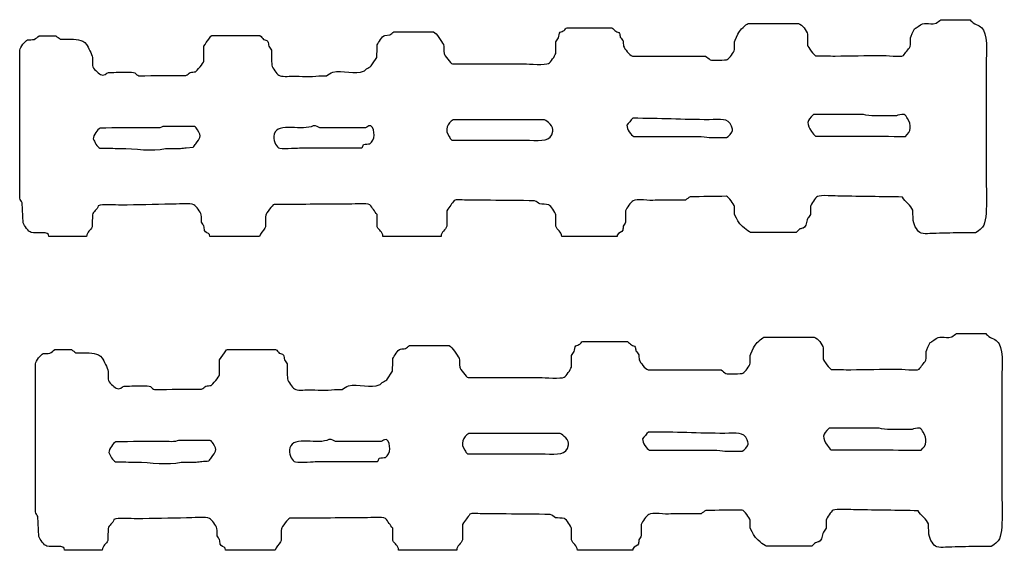
# Model space of a CAD drawing. Extents: x 40 to 1133, y 33 to 779.
# Drawn here: x 50 to 181, y 33 to 103 of the extents above; entities that cross this region are included whole.
import ezdxf

# ---------------------------------------------------------------- set-up
doc = ezdxf.new("R2010")
doc.units = 0
doc.layers.add('fencefetti', color=7, linetype='CONTINUOUS')

msp = doc.modelspace()

# ---------------------------------------------------------------- linework, layer by layer
at = {"layer": 'fencefetti', "color": 1}
for points in [[(122.912788, 101.798865), (124.692788, 101.798865), (128.837788, 101.798865)], [(146.917787, 102.350865), (153.608787, 102.350865)], [(52.95579, 100.723865), (55.16579, 100.723865)], [(75.854789, 100.755865), (77.757789, 100.755865), (82.209789, 100.755865)], [(98.754789, 100.785865), (99.429789, 100.846865)], [(154.774787, 100.969865), (154.774787, 99.465865)], [(55.74979, 100.294865), (56.66979, 100.294865)], [(74.780789, 97.378865), (74.780789, 99.373865)], [(121.407788, 98.390865), (121.407788, 99.925865)], [(145.105787, 98.913865), (145.105787, 99.956865)], [(50.37679, 79.206866), (50.37679, 84.670866), (50.37679, 94.430865), (50.37679, 98.851865)], [(131.599788, 98.053865), (141.269787, 98.053865)], [(60.015789, 97.839865), (60.015789, 96.794865)], [(107.718788, 97.008865), (117.233788, 97.008865)], [(90.036789, 95.444865), (91.019789, 95.444865)], [(178.442787, 96.180865), (178.442787, 82.090866)], [(162.204987, 90.287665), (155.573987, 90.287665)], [(166.562987, 90.134665), (163.738987, 90.134665)], [(119.935588, 89.581865), (117.940588, 89.581865)], [(73.553389, 88.690965), (69.347389, 88.690965)], [(96.207289, 88.538965), (90.159289, 88.538965)], [(110.757588, 86.880866), (117.940588, 86.880866)], [(131.784588, 87.401366), (133.993588, 87.401366), (138.721588, 87.401366)], [(141.730587, 87.248366), (144.062587, 87.248366)], [(69.685389, 85.805966), (71.680389, 85.805966)], [(72.447389, 85.897966), (73.368389, 85.959966)], [(50.83779, 75.921866), (50.71479, 78.592866)], [(106.980788, 77.548866), (106.980788, 75.491866)], [(121.438788, 75.491866), (121.438788, 76.995866)], [(130.679788, 77.548866), (130.679788, 76.014866)], [(145.105787, 77.087866), (145.105787, 78.100866)], [(155.174787, 78.100866), (155.174787, 77.057866)], [(59.24879, 74.110866), (54.24479, 74.110866), (54.21379, 74.385866)], [(82.178789, 74.110866), (75.578789, 74.110866), (75.547789, 74.385866)], [(153.271787, 74.663866), (150.999787, 74.663866), (147.224787, 74.663866)], [(177.061787, 74.631866), (175.434787, 74.631866)], [(106.214788, 74.110866), (98.508789, 74.110866)], [(129.542788, 74.110866), (122.206788, 74.110866)], [(124.988888, 60.209066), (126.768888, 60.209066), (130.913888, 60.209066)], [(148.993887, 60.761066), (155.684887, 60.761066)], [(174.532887, 61.283066), (178.399887, 61.253066)], [(55.03189, 59.134066), (57.24189, 59.134066)], [(77.930889, 59.166066), (79.833889, 59.166066), (84.285889, 59.166066)], [(123.483888, 56.802066), (123.483888, 58.337066), (123.852888, 58.859066)], [(156.850887, 59.380066), (156.850887, 57.876066)], [(57.82589, 58.705066), (58.74589, 58.705066)], [(76.856889, 55.789066), (76.856889, 57.785066), (77.501889, 58.705066)], [(147.181887, 57.324066), (147.181887, 58.367066)], [(52.45289, 37.617067), (52.45289, 43.082067), (52.45289, 52.841066), (52.45289, 57.263066)], [(62.091889, 56.250066), (62.091889, 55.205066)], [(99.019889, 55.144066), (99.786889, 56.281066)], [(133.675888, 56.464066), (143.345887, 56.464066)], [(109.794888, 55.419066), (119.309888, 55.419066)], [(92.112889, 53.855066), (93.095889, 53.855066)], [(180.518886, 54.591066), (180.518886, 40.501067)], [(164.281187, 48.698766), (157.650187, 48.698766)], [(168.639187, 48.544766), (165.815187, 48.544766)], [(75.629589, 47.101067), (71.423589, 47.101067)], [(122.011788, 47.991967), (120.016788, 47.991967)], [(98.283489, 46.949167), (92.235489, 46.949167)], [(133.860788, 45.811567), (136.069788, 45.811567), (140.797787, 45.811567)], [(112.833788, 45.290967), (120.016788, 45.290967)], [(143.806787, 45.659567), (146.138787, 45.659567)], [(71.761589, 44.216067), (73.756589, 44.216067)], [(52.91389, 34.332067), (52.79089, 37.003067)], [(109.056888, 35.959067), (109.056888, 33.902067)], [(123.514888, 33.902067), (123.514888, 35.406067)], [(132.755888, 35.959067), (132.755888, 34.425067)], [(147.181887, 35.498067), (147.181887, 36.511067)], [(157.250887, 36.511067), (157.250887, 35.468067)], [(61.324889, 32.521067), (56.32089, 32.521067), (56.28989, 32.796067)], [(84.254889, 32.521067), (77.654889, 32.521067), (77.623889, 32.796067)], [(155.347887, 33.074067), (153.075887, 33.074067), (149.300887, 33.074067)], [(179.137887, 33.042067), (177.510887, 33.042067)], [(108.290888, 32.521067), (100.584888, 32.521067)], [(131.618888, 32.521067), (124.282888, 32.521067)]]:
    msp.add_lwpolyline(points, dxfattribs=at)
for points in [[(89.269289, 88.813965)], [(107.841588, 89.612865)], [(131.630588, 89.796365)], [(129.542788, 74.110866)], [(91.345489, 47.224167)], [(109.917788, 48.022966)], [(133.706788, 48.206566)], [(131.618888, 32.521067)]]:
    msp.add_lwpolyline(points, close=True, dxfattribs=at)
for points in [[(122.513788, 101.430865), (122.651788, 101.548865), (122.706788, 101.742865), (122.912788, 101.798865)], [(128.837788, 101.798865), (129.011788, 101.645865), (129.185788, 101.491865), (129.358788, 101.338865)], [(145.658787, 101.184865), (145.835787, 101.460865), (146.614787, 102.259865), (146.917787, 102.350865)], [(153.608787, 102.350865), (154.048787, 102.253865), (154.679787, 101.403865), (154.774787, 100.969865)], [(168.957787, 101.645865), (169.120787, 101.756865), (169.284787, 101.870865), (169.448787, 101.982865)], [(169.448787, 101.982865), (170.247787, 102.749865), (170.727787, 102.124865), (171.843787, 102.412865)], [(171.843787, 102.412865), (172.047787, 102.565865), (172.251787, 102.719865), (172.456787, 102.872865)], [(172.456787, 102.872865), (173.745787, 102.862865), (175.034787, 102.852865), (176.323787, 102.841865)], [(176.323787, 102.841865), (176.468787, 102.709865), (176.610787, 102.575865), (176.754787, 102.442865)], [(176.754787, 102.442865), (177.265787, 102.138865), (177.828787, 102.010865), (178.105787, 101.491865)], [(52.31079, 100.233865), (52.52579, 100.396865), (52.74079, 100.559865), (52.95579, 100.723865)], [(55.16579, 100.723865), (55.35979, 100.581865), (55.55479, 100.436865), (55.74979, 100.294865)], [(75.425789, 100.294865), (75.542789, 100.454865), (75.649789, 100.691865), (75.854789, 100.755865)], [(82.209789, 100.755865), (82.445789, 100.680865), (82.514789, 100.383865), (82.700789, 100.263865)], [(97.771789, 99.526865), (97.892789, 99.842865), (98.424789, 100.682865), (98.754789, 100.785865)], [(99.429789, 100.846865), (99.603789, 100.989865), (99.777789, 101.133865), (99.951789, 101.276865)], [(99.951789, 101.276865), (101.711788, 101.266865), (103.472788, 101.256865), (105.231788, 101.245865)], [(105.231788, 101.245865), (105.579788, 101.103865), (106.310788, 99.948865), (106.521788, 99.588865)], [(121.776788, 100.448865), (121.899788, 100.741865), (121.784788, 101.048865), (122.022788, 101.214865)], [(122.022788, 101.214865), (122.186788, 101.286865), (122.349788, 101.358865), (122.513788, 101.430865)], [(129.358788, 101.338865), (129.552788, 101.233865), (129.769788, 101.240865), (129.880788, 101.061865)], [(129.880788, 101.061865), (129.911788, 100.897865), (129.941788, 100.734865), (129.972788, 100.570865)], [(129.972788, 100.570865), (130.095788, 100.396865), (130.218788, 100.221865), (130.341788, 100.048865)], [(145.105787, 99.956865), (145.128787, 100.048865), (145.579787, 101.059865), (145.658787, 101.184865)], [(168.404787, 99.311865), (168.415787, 99.700865), (168.425787, 100.089865), (168.435787, 100.477865)], [(168.435787, 100.477865), (168.474787, 100.633865), (168.843787, 101.480865), (168.957787, 101.645865)], [(178.105787, 101.491865), (178.723787, 100.329865), (178.442787, 97.880865), (178.442787, 96.180865)], [(50.37679, 98.851865), (50.46679, 99.214865), (51.07579, 100.095865), (51.42079, 100.202865)], [(51.42079, 100.202865), (51.71779, 100.212865), (52.01479, 100.221865), (52.31079, 100.233865)], [(56.66979, 100.294865), (57.88979, 100.265865), (58.63979, 100.340865), (59.21779, 99.588865)], [(59.21779, 99.588865), (59.48979, 99.233865), (59.90079, 98.307865), (60.015789, 97.839865)], [(74.780789, 99.373865), (74.995789, 99.680865), (75.210789, 99.987865), (75.425789, 100.294865)], [(82.700789, 100.263865), (82.897789, 100.135865), (83.127789, 100.181865), (83.252789, 99.987865)], [(83.252789, 99.987865), (83.303789, 99.782865), (83.355789, 99.577865), (83.406789, 99.373865)], [(83.406789, 99.373865), (83.519789, 99.199865), (83.631789, 99.024865), (83.743789, 98.851865)], [(97.710789, 97.869865), (97.731789, 98.421865), (97.751789, 98.973865), (97.771789, 99.526865)], [(106.521788, 99.588865), (106.696788, 99.287865), (106.507788, 98.801865), (106.612788, 98.390865)], [(121.407788, 99.925865), (121.530788, 100.099865), (121.653788, 100.273865), (121.776788, 100.448865)], [(130.341788, 100.048865), (130.360788, 99.823865), (130.382788, 99.598865), (130.401788, 99.373865)], [(130.401788, 99.373865), (130.548788, 98.992865), (131.168788, 98.148865), (131.599788, 98.053865)], [(154.774787, 99.465865), (154.832787, 99.241865), (155.649787, 98.157865), (155.850787, 98.084865)], [(167.483787, 98.114865), (167.790787, 98.513865), (168.097787, 98.913865), (168.404787, 99.311865)], [(83.743789, 98.851865), (83.754789, 98.176865), (83.764789, 97.501865), (83.774789, 96.825865)], [(96.943789, 96.733865), (97.199789, 97.112865), (97.455789, 97.491865), (97.710789, 97.869865)], [(106.612788, 98.390865), (106.675788, 98.143865), (107.486788, 97.069865), (107.718788, 97.008865)], [(120.456788, 97.071865), (120.737788, 97.247865), (121.323788, 98.052865), (121.407788, 98.390865)], [(141.269787, 98.053865), (141.474787, 97.880865), (141.678787, 97.706865), (141.882787, 97.532865)], [(144.153787, 97.592865), (144.451787, 97.784865), (145.015787, 98.548865), (145.105787, 98.913865)], [(155.850787, 98.084865), (156.719787, 98.073865), (157.589787, 98.063865), (158.458787, 98.053865)], [(158.458787, 98.053865), (160.484787, 98.084865), (162.511787, 98.114865), (164.536787, 98.145865)], [(164.536787, 98.145865), (165.194787, 98.145865), (167.115787, 97.884865), (167.483787, 98.114865)], [(60.015789, 96.794865), (60.119789, 96.390865), (60.749789, 95.787865), (61.089789, 95.596865)], [(73.675789, 95.965865), (73.858789, 96.030865), (74.728789, 97.174865), (74.780789, 97.378865)], [(83.774789, 96.825865), (83.855789, 96.464865), (84.438789, 95.694865), (84.726789, 95.505865)], [(96.329789, 96.364865), (96.552789, 96.514865), (96.785789, 96.524865), (96.943789, 96.733865)], [(117.233788, 97.008865), (117.868788, 97.008865), (120.072788, 96.831865), (120.456788, 97.071865)], [(141.882787, 97.532865), (142.151787, 97.448865), (144.019787, 97.506865), (144.153787, 97.592865)], [(61.089789, 95.596865), (61.562789, 95.335865), (61.844789, 95.801865), (62.164789, 95.874865)], [(62.164789, 95.874865), (63.064789, 95.894865), (63.964789, 95.915865), (64.865789, 95.935865)], [(64.865789, 95.935865), (65.933789, 95.934865), (65.678789, 95.555865), (66.185789, 95.444865)], [(66.185789, 95.444865), (68.252789, 95.454865), (70.319789, 95.464865), (72.386789, 95.474865)], [(72.386789, 95.474865), (72.661789, 95.535865), (72.765789, 95.759865), (72.969789, 95.874865)], [(72.969789, 95.874865), (73.205789, 95.904865), (73.440789, 95.935865), (73.675789, 95.965865)], [(84.726789, 95.505865), (85.087789, 95.268865), (85.984789, 95.382865), (86.537789, 95.381865)], [(86.537789, 95.381865), (87.657789, 95.381865), (88.966789, 95.260865), (90.036789, 95.444865)], [(91.019789, 95.444865), (91.305789, 95.608865), (91.591789, 95.771865), (91.878789, 95.935865)], [(91.878789, 95.935865), (93.065789, 96.197865), (94.956789, 95.592865), (95.960789, 96.027865)], [(95.960789, 96.027865), (96.084789, 96.139865), (96.207789, 96.253865), (96.329789, 96.364865)], [(155.573987, 90.287665), (154.637987, 89.521665), (154.630987, 88.983665), (155.327987, 88.046665)], [(163.738987, 90.134665), (163.150987, 90.134665), (162.591987, 90.194665), (162.204987, 90.287665)], [(167.575987, 90.287665), (167.179987, 90.409665), (166.777987, 90.190665), (166.562987, 90.134665)], [(168.036987, 89.765665), (167.907987, 89.944665), (167.803987, 90.217665), (167.575987, 90.287665)], [(89.269289, 88.813965), (87.996289, 88.018965), (84.530289, 89.354965), (84.112289, 87.708966)], [(90.159289, 88.538965), (89.843289, 88.617965), (89.773289, 88.811965), (89.269289, 88.813965)], [(96.913289, 88.813965), (96.492289, 88.803965), (96.472289, 88.616965), (96.207289, 88.538965)], [(96.790289, 86.418966), (97.471289, 86.848966), (97.536289, 88.276965), (96.913289, 88.813965)], [(107.841588, 89.612865), (107.084588, 89.198865), (106.659588, 88.200865), (107.288588, 87.370866)], [(117.940588, 89.581865), (114.573588, 89.591865), (111.206588, 89.601865), (107.841588, 89.612865)], [(121.040588, 88.077865), (121.153588, 88.676865), (120.290588, 89.487865), (119.935588, 89.581865)], [(131.630588, 89.796365), (131.308588, 89.523365), (131.115588, 89.184365), (130.831588, 88.875365)], [(130.831588, 88.875365), (130.845588, 88.353365), (131.383588, 87.525366), (131.784588, 87.401366)], [(141.760587, 89.612365), (138.216588, 89.611365), (135.210588, 89.810365), (131.630588, 89.796365)], [(144.706587, 88.753365), (144.261587, 89.900365), (143.263587, 89.612365), (141.760587, 89.612365)], [(144.860587, 88.200365), (144.809587, 88.384365), (144.758587, 88.567365), (144.706587, 88.753365)], [(167.759987, 87.401666), (168.505987, 87.965666), (168.620987, 88.952665), (168.036987, 89.765665)], [(61.028389, 88.506965), (60.696389, 88.361965), (60.134389, 87.504966), (60.107389, 87.063966)], [(67.260389, 88.538965), (65.183389, 88.526965), (63.105389, 88.516965), (61.028389, 88.506965)], [(69.347389, 88.690965), (68.914389, 88.424965), (67.933389, 88.538965), (67.260389, 88.538965)], [(73.951389, 88.260965), (73.849389, 88.417965), (73.744389, 88.632965), (73.553389, 88.690965)], [(73.706389, 86.419966), (74.239389, 87.149966), (74.553389, 87.342966), (73.951389, 88.260965)], [(84.112289, 87.708966), (83.911289, 86.916966), (84.283289, 86.142966), (84.665289, 85.897966)], [(117.940588, 86.880866), (119.570588, 86.880866), (120.775588, 86.669866), (121.040588, 88.077865)], [(138.721588, 87.401366), (139.732588, 87.401366), (140.954587, 87.435366), (141.730587, 87.248366)], [(144.062587, 87.248366), (144.263587, 87.315366), (144.814587, 87.991366), (144.860587, 88.200365)], [(155.327987, 88.046665), (155.469987, 87.855666), (155.618987, 87.524666), (155.849987, 87.433666)], [(155.849987, 87.433666), (159.819987, 87.422666), (163.790987, 87.412666), (167.759987, 87.401666)], [(60.107389, 87.063966), (60.294389, 86.711966), (60.631389, 85.995966), (60.998389, 85.836966)], [(73.368389, 85.959966), (73.481389, 86.112966), (73.593389, 86.265966), (73.706389, 86.419966)], [(95.716289, 85.897966), (95.869289, 85.982966), (95.883289, 86.178966), (95.961289, 86.327966)], [(95.961289, 86.327966), (96.237289, 86.358966), (96.514289, 86.388966), (96.790289, 86.418966)], [(107.288588, 87.370866), (107.405588, 87.216866), (107.470588, 86.991866), (107.656588, 86.911866)], [(107.656588, 86.911866), (108.690588, 86.900866), (109.724588, 86.889866), (110.757588, 86.880866)], [(60.998389, 85.836966), (61.909389, 85.825966), (62.819389, 85.815966), (63.729389, 85.805966)], [(63.729389, 85.805966), (65.628389, 85.805966), (67.935389, 85.346966), (69.685389, 85.805966)], [(71.680389, 85.805966), (71.936389, 85.836966), (72.192389, 85.866966), (72.447389, 85.897966)], [(84.665289, 85.897966), (85.007289, 85.678966), (86.876289, 85.866966), (87.458289, 85.866966)], [(87.458289, 85.866966), (89.408289, 85.867966), (91.140289, 85.866966), (93.167289, 85.866966)], [(93.167289, 85.866966), (94.017289, 85.876966), (94.866289, 85.887966), (95.716289, 85.897966)], [(178.442787, 82.090866), (178.442787, 80.317866), (178.785787, 75.893866), (177.828787, 75.215866)], [(159.103787, 79.481866), (158.501787, 79.481866), (156.460787, 79.649866), (156.095787, 79.421866)], [(50.71479, 78.592866), (50.60279, 78.796866), (50.48979, 79.001866), (50.37679, 79.206866)], [(63.791789, 78.284866), (63.060789, 78.284866), (61.275789, 78.458866), (60.782789, 78.192866)], [(70.421789, 78.407866), (68.211789, 78.366866), (66.000789, 78.325866), (63.791789, 78.284866)], [(73.460789, 78.346866), (73.103789, 78.575866), (71.021789, 78.407866), (70.421789, 78.407866)], [(74.442789, 76.995866), (74.354789, 77.391866), (73.776789, 78.145866), (73.460789, 78.346866)], [(84.081789, 78.378866), (83.855789, 78.294866), (83.039789, 77.214866), (82.976789, 76.965866)], [(93.689789, 78.407866), (90.487789, 78.397866), (87.283789, 78.387866), (84.081789, 78.378866)], [(96.790789, 78.346866), (96.428789, 78.577866), (94.297789, 78.407866), (93.689789, 78.407866)], [(97.741789, 77.026866), (97.424789, 77.465866), (97.106789, 77.905866), (96.790789, 78.346866)], [(107.963788, 78.899866), (107.810788, 78.694866), (107.655788, 78.489866), (107.503788, 78.284866)], [(109.345788, 78.960866), (108.958788, 78.960866), (108.229788, 79.065866), (107.963788, 78.899866)], [(112.752788, 78.928866), (111.616788, 78.940866), (110.479788, 78.950866), (109.345788, 78.960866)], [(118.614788, 78.868866), (116.661788, 78.887866), (114.706788, 78.909866), (112.752788, 78.928866)], [(119.290788, 78.438866), (119.038788, 78.530866), (118.917788, 78.801866), (118.614788, 78.868866)], [(120.487788, 78.346866), (120.088788, 78.378866), (119.688788, 78.407866), (119.290788, 78.438866)], [(121.438788, 76.995866), (121.353788, 77.337866), (120.771788, 78.165866), (120.487788, 78.346866)], [(131.661788, 78.868866), (131.366788, 78.678866), (130.769788, 77.909866), (130.679788, 77.548866)], [(134.577788, 78.928866), (133.889788, 78.823866), (132.118788, 79.163866), (131.661788, 78.868866)], [(138.599788, 78.960866), (137.258788, 78.950866), (135.917788, 78.940866), (134.577788, 78.928866)], [(139.212788, 79.389866), (139.007788, 79.247866), (138.803788, 79.104866), (138.599788, 78.960866)], [(144.031787, 79.452866), (142.425787, 79.430866), (140.818787, 79.411866), (139.212788, 79.389866)], [(145.105787, 78.100866), (145.019787, 78.446866), (144.362787, 79.348866), (144.031787, 79.452866)], [(156.095787, 79.421866), (155.806787, 79.239866), (155.261787, 78.454866), (155.174787, 78.100866)], [(167.360787, 79.358866), (164.608787, 79.399866), (161.855787, 79.440866), (159.103787, 79.481866)], [(168.741787, 77.610866), (168.466787, 78.278866), (167.718787, 78.710866), (167.360787, 79.358866)], [(60.015789, 76.995866), (60.005789, 76.464866), (59.99579, 75.930866), (59.98479, 75.399866)], [(60.782789, 78.192866), (60.652789, 77.676866), (60.136789, 77.483866), (60.015789, 76.995866)], [(74.473789, 76.014866), (74.463789, 76.340866), (74.453789, 76.669866), (74.442789, 76.995866)], [(97.771789, 75.399866), (97.762789, 75.942866), (97.751789, 76.485866), (97.741789, 77.026866)], [(107.503788, 78.284866), (107.329788, 78.040866), (107.155788, 77.794866), (106.980788, 77.548866)], [(145.720787, 75.952866), (145.565787, 76.241866), (145.163787, 76.860866), (145.105787, 77.087866)], [(155.174787, 77.057866), (155.052787, 76.883866), (154.929787, 76.710866), (154.806787, 76.536866)], [(168.772787, 76.505866), (168.763787, 76.872866), (168.752787, 77.241866), (168.741787, 77.610866)], [(51.91179, 74.663866), (51.54879, 74.756866), (50.97379, 75.587866), (50.83779, 75.921866)], [(74.780789, 75.522866), (74.678789, 75.686866), (74.576789, 75.850866), (74.473789, 76.014866)], [(82.976789, 76.965866), (82.833789, 76.399866), (83.096789, 75.702866), (82.884789, 75.245866)], [(130.679788, 76.014866), (130.575788, 75.839866), (130.474788, 75.665866), (130.372788, 75.491866)], [(147.224787, 74.663866), (146.936787, 74.749866), (145.870787, 75.669866), (145.720787, 75.952866)], [(154.806787, 76.536866), (154.583787, 76.001866), (154.661787, 75.532866), (154.223787, 75.245866)], [(169.663787, 74.663866), (169.257787, 74.928866), (168.772787, 75.790866), (168.772787, 76.505866)], [(54.21379, 74.385866), (53.71879, 74.881866), (52.73179, 74.448866), (51.91179, 74.663866)], [(59.98479, 75.399866), (59.79079, 74.928866), (59.27679, 74.782866), (59.24879, 74.110866)], [(74.872789, 74.909866), (74.841789, 75.112866), (74.811789, 75.317866), (74.780789, 75.522866)], [(75.547789, 74.385866), (75.381789, 74.559866), (74.972789, 74.692866), (74.872789, 74.909866)], [(82.884789, 75.245866), (82.692789, 74.835866), (82.214789, 74.637866), (82.178789, 74.110866)], [(98.508789, 74.110866), (98.493789, 74.778866), (97.964789, 74.934866), (97.771789, 75.399866)], [(106.980788, 75.491866), (106.845788, 74.942866), (106.235788, 74.801866), (106.214788, 74.110866)], [(122.206788, 74.110866), (122.188788, 74.817866), (121.577788, 74.952866), (121.438788, 75.491866)], [(130.310788, 74.969866), (130.190788, 74.624866), (129.714788, 74.680866), (129.573788, 74.325866)], [(130.372788, 75.491866), (130.351788, 75.317866), (130.330788, 75.143866), (130.310788, 74.969866)], [(153.762787, 75.124866), (153.599787, 74.969866), (153.435787, 74.815866), (153.271787, 74.663866)], [(154.223787, 75.245866), (154.069787, 75.204866), (153.915787, 75.165866), (153.762787, 75.124866)], [(171.843787, 74.540866), (171.214787, 74.540866), (170.085787, 74.385866), (169.663787, 74.663866)], [(175.434787, 74.631866), (174.237787, 74.602866), (173.040787, 74.571866), (171.843787, 74.540866)], [(177.828787, 75.215866), (177.608787, 75.059866), (177.290787, 74.702866), (177.061787, 74.631866)], [(129.573788, 74.325866), (129.563788, 74.253866), (129.554788, 74.182866), (129.542788, 74.110866)], [(124.589888, 59.841066), (124.727888, 59.959066), (124.782888, 60.154066), (124.988888, 60.209066)], [(130.913888, 60.209066), (131.087888, 60.056066), (131.261888, 59.902066), (131.434888, 59.750066)], [(147.734887, 59.595066), (147.911887, 59.871066), (148.690887, 60.671066), (148.993887, 60.761066)], [(155.684887, 60.761066), (156.124887, 60.664066), (156.755887, 59.814066), (156.850887, 59.380066)], [(170.511887, 58.888066), (170.550887, 59.044066), (170.919887, 59.892066), (171.033887, 60.056066)], [(171.033887, 60.056066), (171.196887, 60.167066), (171.360887, 60.281066), (171.524887, 60.394066)], [(171.524887, 60.394066), (172.323887, 61.160066), (172.803887, 60.535066), (173.919887, 60.824066)], [(173.919887, 60.824066), (174.123887, 60.976066), (174.327887, 61.130066), (174.532887, 61.283066)], [(178.399887, 61.253066), (178.544887, 61.121066), (178.686887, 60.986066), (178.830887, 60.853066)], [(178.830887, 60.853066), (179.341887, 60.550066), (179.904887, 60.421066), (180.181886, 59.902066)], [(54.38689, 58.644066), (54.60189, 58.808066), (54.81689, 58.970066), (55.03189, 59.134066)], [(57.24189, 59.134066), (57.43589, 58.992066), (57.63089, 58.847066), (57.82589, 58.705066)], [(58.74589, 58.705066), (59.96589, 58.677066), (60.715889, 58.751066), (61.293889, 58.000066)], [(77.501889, 58.705066), (77.618889, 58.865066), (77.725889, 59.103066), (77.930889, 59.166066)], [(84.285889, 59.166066), (84.521889, 59.091066), (84.590889, 58.794066), (84.776889, 58.675066)], [(99.847889, 57.937066), (99.968889, 58.253066), (100.500888, 59.093066), (100.830888, 59.197066)], [(100.830888, 59.197066), (101.055888, 59.216066), (101.280888, 59.238066), (101.505888, 59.257066)], [(101.505888, 59.257066), (101.679888, 59.400066), (101.853888, 59.544066), (102.027888, 59.687066)], [(102.027888, 59.687066), (103.787888, 59.677066), (105.548888, 59.667066), (107.307888, 59.656066)], [(107.307888, 59.656066), (107.655888, 59.515066), (108.386888, 58.359066), (108.597888, 58.000066)], [(123.852888, 58.859066), (123.975888, 59.152066), (123.860888, 59.459066), (124.098888, 59.626066)], [(124.098888, 59.626066), (124.262888, 59.697066), (124.425888, 59.769066), (124.589888, 59.841066)], [(131.434888, 59.750066), (131.628888, 59.644066), (131.845888, 59.652066), (131.956888, 59.472066)], [(131.956888, 59.472066), (131.987888, 59.308066), (132.017888, 59.146066), (132.048888, 58.982066)], [(132.048888, 58.982066), (132.171888, 58.808066), (132.294888, 58.632066), (132.417888, 58.460066)], [(147.181887, 58.367066), (147.204887, 58.459066), (147.655887, 59.470066), (147.734887, 59.595066)], [(170.480887, 57.722066), (170.491887, 58.111066), (170.501887, 58.500066), (170.511887, 58.888066)], [(180.181886, 59.902066), (180.799886, 58.740066), (180.518886, 56.291066), (180.518886, 54.591066)], [(52.45289, 57.263066), (52.54289, 57.625066), (53.15189, 58.507066), (53.49689, 58.613066)], [(53.49689, 58.613066), (53.79389, 58.623066), (54.09089, 58.632066), (54.38689, 58.644066)], [(61.293889, 58.000066), (61.565889, 57.644066), (61.976889, 56.718066), (62.091889, 56.250066)], [(84.776889, 58.675066), (84.973889, 58.546066), (85.203889, 58.593066), (85.328889, 58.398066)], [(85.328889, 58.398066), (85.379889, 58.193066), (85.431889, 57.988066), (85.482889, 57.785066)], [(85.482889, 57.785066), (85.595889, 57.611066), (85.707889, 57.435066), (85.819889, 57.263066)], [(99.786889, 56.281066), (99.807889, 56.832066), (99.827889, 57.384066), (99.847889, 57.937066)], [(108.597888, 58.000066), (108.772888, 57.699066), (108.583888, 57.212066), (108.688888, 56.802066)], [(132.417888, 58.460066), (132.436888, 58.234066), (132.458888, 58.009066), (132.477888, 57.785066)], [(132.477888, 57.785066), (132.624888, 57.404066), (133.244888, 56.560066), (133.675888, 56.464066)], [(156.850887, 57.876066), (156.908887, 57.652066), (157.725887, 56.568066), (157.926887, 56.496066)], [(169.559887, 56.525066), (169.866887, 56.925066), (170.173887, 57.324066), (170.480887, 57.722066)], [(85.819889, 57.263066), (85.830889, 56.587066), (85.840889, 55.912066), (85.850889, 55.236066)], [(108.688888, 56.802066), (108.751888, 56.554066), (109.562888, 55.480066), (109.794888, 55.419066)], [(122.532888, 55.482066), (122.813888, 55.658066), (123.399888, 56.464066), (123.483888, 56.802066)], [(143.345887, 56.464066), (143.550887, 56.291066), (143.754887, 56.117066), (143.958887, 55.943066)], [(146.229887, 56.003066), (146.527887, 56.195066), (147.091887, 56.959066), (147.181887, 57.324066)], [(157.926887, 56.496066), (158.795887, 56.484066), (159.665887, 56.474066), (160.534887, 56.464066)], [(160.534887, 56.464066), (162.560887, 56.496066), (164.587887, 56.525066), (166.612887, 56.556066)], [(166.612887, 56.556066), (167.270887, 56.556066), (169.191887, 56.296066), (169.559887, 56.525066)], [(62.091889, 55.205066), (62.195889, 54.802066), (62.825889, 54.199066), (63.165889, 54.007066)], [(75.751889, 54.376066), (75.934889, 54.441066), (76.804889, 55.585066), (76.856889, 55.789066)], [(85.850889, 55.236066), (85.931889, 54.876066), (86.514889, 54.105066), (86.802889, 53.916066)], [(98.405889, 54.775066), (98.628889, 54.925066), (98.861889, 54.935066), (99.019889, 55.144066)], [(119.309888, 55.419066), (119.944888, 55.419066), (122.148888, 55.242066), (122.532888, 55.482066)], [(143.958887, 55.943066), (144.227887, 55.859066), (146.095887, 55.917066), (146.229887, 56.003066)], [(63.165889, 54.007066), (63.638889, 53.746066), (63.920889, 54.212066), (64.240889, 54.285066)], [(64.240889, 54.285066), (65.140889, 54.306066), (66.040889, 54.326066), (66.941889, 54.347066)], [(66.941889, 54.347066), (68.009889, 54.345066), (67.754889, 53.966066), (68.261889, 53.855066)], [(68.261889, 53.855066), (70.328889, 53.865066), (72.395889, 53.876066), (74.462889, 53.886066)], [(74.462889, 53.886066), (74.737889, 53.947066), (74.841889, 54.171066), (75.045889, 54.285066)], [(75.045889, 54.285066), (75.281889, 54.316066), (75.516889, 54.347066), (75.751889, 54.376066)], [(86.802889, 53.916066), (87.163889, 53.679066), (88.060889, 53.794066), (88.613889, 53.792066)], [(88.613889, 53.792066), (89.733889, 53.792066), (91.042889, 53.671066), (92.112889, 53.855066)], [(93.095889, 53.855066), (93.381889, 54.019066), (93.667889, 54.183066), (93.954889, 54.347066)], [(93.954889, 54.347066), (95.141889, 54.609066), (97.032889, 54.003066), (98.036889, 54.439066)], [(98.036889, 54.439066), (98.160889, 54.550066), (98.283889, 54.664066), (98.405889, 54.775066)], [(146.782787, 47.163567), (146.337787, 48.310566), (145.339787, 48.022566), (143.836787, 48.022566)], [(157.650187, 48.698766), (156.714187, 47.932767), (156.707187, 47.393767), (157.404187, 46.456767)], [(165.815187, 48.544766), (165.227187, 48.544766), (164.668187, 48.604766), (164.281187, 48.698766)], [(169.652187, 48.698766), (169.256187, 48.819766), (168.854187, 48.600766), (168.639187, 48.544766)], [(170.113187, 48.175766), (169.984187, 48.354766), (169.880187, 48.628766), (169.652187, 48.698766)], [(71.423589, 47.101067), (70.990589, 46.835067), (70.009589, 46.949067), (69.336589, 46.949067)], [(76.027589, 46.671067), (75.925589, 46.828067), (75.820589, 47.044067), (75.629589, 47.101067)], [(91.345489, 47.224167), (90.072489, 46.429167), (86.606489, 47.765167), (86.188489, 46.119167)], [(92.235489, 46.949167), (91.919489, 47.029167), (91.849489, 47.222167), (91.345489, 47.224167)], [(98.989489, 47.224167), (98.568489, 47.214167), (98.548489, 47.027167), (98.283489, 46.949167)], [(98.866489, 44.829167), (99.547489, 45.259167), (99.612489, 46.687167), (98.989489, 47.224167)], [(109.917788, 48.022966), (109.160788, 47.608967), (108.735788, 46.610967), (109.364788, 45.780967)], [(120.016788, 47.991967), (116.649788, 48.001966), (113.282788, 48.012966), (109.917788, 48.022966)], [(123.116788, 46.487967), (123.229788, 47.086967), (122.366788, 47.897967), (122.011788, 47.991967)], [(133.706788, 48.206566), (133.384788, 47.933567), (133.191788, 47.595567), (132.907788, 47.286567)], [(132.907788, 47.286567), (132.921788, 46.763567), (133.459788, 45.935567), (133.860788, 45.811567)], [(143.836787, 48.022566), (140.292787, 48.022566), (137.286788, 48.220566), (133.706788, 48.206566)], [(146.936787, 46.610567), (146.885787, 46.794567), (146.834787, 46.977567), (146.782787, 47.163567)], [(169.836187, 45.811767), (170.582187, 46.376767), (170.697187, 47.362767), (170.113187, 48.175766)], [(63.104589, 46.917067), (62.772589, 46.773067), (62.210589, 45.915067), (62.183589, 45.474067)], [(69.336589, 46.949067), (67.259589, 46.937067), (65.181589, 46.927067), (63.104589, 46.917067)], [(75.782589, 44.830067), (76.315589, 45.560067), (76.629589, 45.753067), (76.027589, 46.671067)], [(86.188489, 46.119167), (85.987489, 45.328167), (86.359489, 44.554167), (86.741489, 44.308167)], [(109.364788, 45.780967), (109.481788, 45.626967), (109.546788, 45.401967), (109.732788, 45.321967)], [(120.016788, 45.290967), (121.646788, 45.290967), (122.851788, 45.079967), (123.116788, 46.487967)], [(140.797787, 45.811567), (141.808787, 45.811567), (143.030787, 45.845567), (143.806787, 45.659567)], [(146.138787, 45.659567), (146.339787, 45.726567), (146.890787, 46.401567), (146.936787, 46.610567)], [(157.404187, 46.456767), (157.546187, 46.266767), (157.695187, 45.934767), (157.926187, 45.843767)], [(157.926187, 45.843767), (161.896187, 45.833767), (165.867187, 45.823767), (169.836187, 45.811767)], [(62.183589, 45.474067), (62.370589, 45.122067), (62.707589, 44.406067), (63.074589, 44.247067)], [(74.523589, 44.308067), (74.830589, 44.330067), (75.137589, 44.349067), (75.444589, 44.371067)], [(75.444589, 44.371067), (75.557589, 44.523067), (75.669589, 44.677067), (75.782589, 44.830067)], [(97.792489, 44.308167), (97.945489, 44.394167), (97.959489, 44.589167), (98.037489, 44.738167)], [(98.037489, 44.738167), (98.313489, 44.769167), (98.590489, 44.800167), (98.866489, 44.829167)], [(109.732788, 45.321967), (110.766788, 45.311967), (111.800788, 45.299967), (112.833788, 45.290967)], [(63.074589, 44.247067), (63.985589, 44.236067), (64.895589, 44.226067), (65.805589, 44.216067)], [(65.805589, 44.216067), (67.704589, 44.216067), (70.011589, 43.757067), (71.761589, 44.216067)], [(73.756589, 44.216067), (74.012589, 44.247067), (74.268589, 44.277067), (74.523589, 44.308067)], [(86.741489, 44.308167), (87.083489, 44.089167), (88.952489, 44.277167), (89.534489, 44.277167)], [(89.534489, 44.277167), (91.484489, 44.279167), (93.216489, 44.277167), (95.243489, 44.277167)], [(95.243489, 44.277167), (96.093489, 44.288167), (96.942489, 44.298167), (97.792489, 44.308167)], [(180.518886, 40.501067), (180.518886, 38.728067), (180.861886, 34.304067), (179.904887, 33.626067)], [(146.107887, 37.863067), (144.501887, 37.841067), (142.894887, 37.822067), (141.288887, 37.800067)], [(147.181887, 36.511067), (147.095887, 36.857067), (146.438887, 37.759067), (146.107887, 37.863067)], [(161.179887, 37.892067), (160.577887, 37.892067), (158.536887, 38.060067), (158.171887, 37.832067)], [(169.436887, 37.769067), (166.684887, 37.810067), (163.931887, 37.851067), (161.179887, 37.892067)], [(52.79089, 37.003067), (52.67889, 37.207067), (52.56589, 37.412067), (52.45289, 37.617067)], [(62.858889, 36.603067), (62.728889, 36.087067), (62.212889, 35.894067), (62.091889, 35.406067)], [(65.867889, 36.695067), (65.136889, 36.695067), (63.351889, 36.869067), (62.858889, 36.603067)], [(72.497889, 36.818067), (70.287889, 36.777067), (68.076889, 36.736067), (65.867889, 36.695067)], [(75.536889, 36.757067), (75.179889, 36.986067), (73.097889, 36.818067), (72.497889, 36.818067)], [(76.518889, 35.406067), (76.430889, 35.802067), (75.852889, 36.556067), (75.536889, 36.757067)], [(86.157889, 36.789067), (85.931889, 36.705067), (85.115889, 35.625067), (85.052889, 35.376067)], [(95.765889, 36.818067), (92.563889, 36.808067), (89.359889, 36.798067), (86.157889, 36.789067)], [(98.866889, 36.757067), (98.504889, 36.988067), (96.373889, 36.818067), (95.765889, 36.818067)], [(99.817889, 35.437067), (99.500889, 35.876067), (99.182889, 36.316067), (98.866889, 36.757067)], [(109.579888, 36.695067), (109.405888, 36.451067), (109.231888, 36.205067), (109.056888, 35.959067)], [(110.039888, 37.310067), (109.886888, 37.105067), (109.731888, 36.900067), (109.579888, 36.695067)], [(111.421888, 37.371067), (111.034888, 37.371067), (110.305888, 37.476067), (110.039888, 37.310067)], [(114.828888, 37.339067), (113.692888, 37.351067), (112.555888, 37.361067), (111.421888, 37.371067)], [(120.690888, 37.279067), (118.737888, 37.298067), (116.782888, 37.320067), (114.828888, 37.339067)], [(121.366888, 36.849067), (121.114888, 36.941067), (120.993888, 37.212067), (120.690888, 37.279067)], [(122.563888, 36.757067), (122.164888, 36.789067), (121.764888, 36.818067), (121.366888, 36.849067)], [(123.514888, 35.406067), (123.429888, 35.748067), (122.847888, 36.576067), (122.563888, 36.757067)], [(133.737888, 37.279067), (133.442888, 37.089067), (132.845888, 36.320067), (132.755888, 35.959067)], [(136.653888, 37.339067), (135.965888, 37.234067), (134.194888, 37.574067), (133.737888, 37.279067)], [(140.675887, 37.371067), (139.334888, 37.361067), (137.993888, 37.351067), (136.653888, 37.339067)], [(141.288887, 37.800067), (141.083887, 37.658067), (140.879887, 37.515067), (140.675887, 37.371067)], [(158.171887, 37.832067), (157.882887, 37.650067), (157.337887, 36.865067), (157.250887, 36.511067)], [(170.817887, 36.021067), (170.542887, 36.689067), (169.794887, 37.121067), (169.436887, 37.769067)], [(62.091889, 35.406067), (62.081889, 34.875067), (62.071889, 34.341067), (62.060889, 33.810067)], [(76.549889, 34.425067), (76.539889, 34.751067), (76.529889, 35.080067), (76.518889, 35.406067)], [(85.052889, 35.376067), (84.909889, 34.810067), (85.172889, 34.113067), (84.960889, 33.656067)], [(99.847889, 33.810067), (99.838889, 34.353067), (99.827889, 34.896067), (99.817889, 35.437067)], [(147.796887, 34.363067), (147.641887, 34.652067), (147.239887, 35.271067), (147.181887, 35.498067)], [(157.250887, 35.468067), (157.128887, 35.294067), (157.005887, 35.121067), (156.882887, 34.947067)], [(170.848887, 34.916067), (170.839887, 35.283067), (170.828887, 35.652067), (170.817887, 36.021067)], [(53.98789, 33.074067), (53.62489, 33.167067), (53.04989, 33.998067), (52.91389, 34.332067)], [(76.856889, 33.933067), (76.754889, 34.097067), (76.652889, 34.261067), (76.549889, 34.425067)], [(76.948889, 33.320067), (76.917889, 33.523067), (76.887889, 33.728067), (76.856889, 33.933067)], [(132.755888, 34.425067), (132.651888, 34.250067), (132.550888, 34.076067), (132.448888, 33.902067)], [(149.300887, 33.074067), (149.012887, 33.160067), (147.946887, 34.080067), (147.796887, 34.363067)], [(156.882887, 34.947067), (156.659887, 34.412067), (156.737887, 33.943067), (156.299887, 33.656067)], [(171.739887, 33.074067), (171.333887, 33.339067), (170.848887, 34.201067), (170.848887, 34.916067)], [(56.28989, 32.796067), (55.79489, 33.292067), (54.80789, 32.859067), (53.98789, 33.074067)], [(62.060889, 33.810067), (61.866889, 33.339067), (61.352889, 33.193067), (61.324889, 32.521067)], [(77.623889, 32.796067), (77.457889, 32.970067), (77.048889, 33.103067), (76.948889, 33.320067)], [(84.960889, 33.656067), (84.768889, 33.246067), (84.290889, 33.048067), (84.254889, 32.521067)], [(100.584888, 32.521067), (100.569888, 33.189067), (100.040888, 33.345067), (99.847889, 33.810067)], [(109.056888, 33.902067), (108.921888, 33.353067), (108.311888, 33.212067), (108.290888, 32.521067)], [(124.282888, 32.521067), (124.264888, 33.228067), (123.653888, 33.363067), (123.514888, 33.902067)], [(131.649888, 32.736067), (131.639888, 32.664067), (131.630888, 32.593067), (131.618888, 32.521067)], [(132.386888, 33.380067), (132.266888, 33.035067), (131.790888, 33.091067), (131.649888, 32.736067)], [(132.448888, 33.902067), (132.427888, 33.728067), (132.406888, 33.554067), (132.386888, 33.380067)], [(155.838887, 33.535067), (155.675887, 33.380067), (155.511887, 33.226067), (155.347887, 33.074067)], [(156.299887, 33.656067), (156.145887, 33.615067), (155.991887, 33.576067), (155.838887, 33.535067)], [(173.919887, 32.951067), (173.290887, 32.951067), (172.161887, 32.796067), (171.739887, 33.074067)], [(177.510887, 33.042067), (176.313887, 33.013067), (175.116887, 32.982067), (173.919887, 32.951067)], [(179.904887, 33.626067), (179.684887, 33.470067), (179.366887, 33.113067), (179.137887, 33.042067)]]:
    msp.add_open_spline(points, degree=3, dxfattribs=at)

doc.saveas('drawing.dxf')
